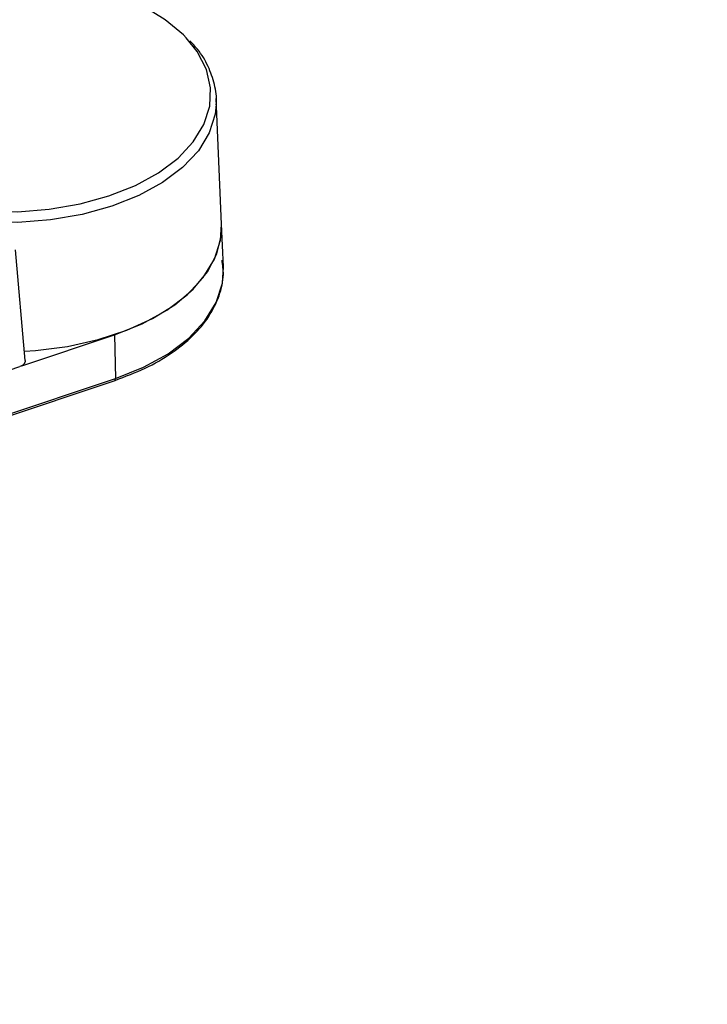
# Model space of a CAD drawing. Extents: x -8 to 136, y -17 to 125.
# Drawn here: x 15 to 17, y 111 to 114 of the extents above; entities that cross this region are included whole.
import ezdxf

# ---------------------------------------------------------------- set-up
doc = ezdxf.new("R2010")
doc.units = 0
doc.header["$LTSCALE"] = 4
doc.layers.add('R-SWTS-DET1', color=1, linetype='CONTINUOUS')

msp = doc.modelspace()

# ---------------------------------------------------------------- linework, layer by layer
at = {"layer": 'R-SWTS-DET1'}
for p, q in [((15.321, 113.2689), (15.3062, 113.6164)), ((15.3062, 113.6164), (15.3062, 113.601)), ((15.3261, 113.1506), (15.321, 113.2689)), ((14.7777, 112.8916), (14.7511, 113.1984)), ((14.7678, 112.8775), (15.0243, 112.9632)), ((15.0243, 112.9632), (15.0269, 112.8422)), ((13.9886, 112.6151), (14.7623, 112.8751)), ((13.9877, 112.49), (15.0262, 112.837)), ((13.9883, 112.4952), (15.0269, 112.8422)), ((15.0262, 112.837), (15.0269, 112.8422))]:
    msp.add_line(p, q, dxfattribs=at)
at = {"layer": 'R-SWTS-DET1', "flags": 128}
for points in [[(15.223, 113.7843), (15.2151, 113.7925), (15.1648, 113.8346), (15.1037, 113.8717), (15.0334, 113.9028), (14.9554, 113.9271), (14.8719, 113.9441), (14.7847, 113.9534), (14.6961, 113.9547), (14.6083, 113.948), (14.5233, 113.9334), (14.4434, 113.9113), (14.3704, 113.8823), (14.3062, 113.847), (14.2523, 113.8064), (14.2159, 113.7687)], [(14.2375, 113.4658), (14.2878, 113.4237), (14.3488, 113.3866), (14.4192, 113.3555), (14.4971, 113.3311), (14.5807, 113.3141), (14.6679, 113.3048), (14.7565, 113.3036), (14.8443, 113.3103), (14.9293, 113.3249), (15.0092, 113.347), (15.0822, 113.376), (15.1464, 113.4112), (15.2003, 113.4519), (15.2425, 113.4968), (15.272, 113.5451), (15.288, 113.5954), (15.2903, 113.6466), (15.2786, 113.6973), (15.2533, 113.7463), (15.223, 113.7843)], [(15.3062, 113.601), (15.3032, 113.5735), (15.2868, 113.5219), (15.2565, 113.4723), (15.2131, 113.4261), (15.1578, 113.3844), (15.0918, 113.3482), (15.0169, 113.3184), (14.9348, 113.2957), (14.8475, 113.2807), (14.7573, 113.2738), (14.6663, 113.2751), (14.5768, 113.2846), (14.4909, 113.3021), (14.4109, 113.3271), (14.3386, 113.3591), (14.2759, 113.3972), (14.2243, 113.4404)], [(14.7752, 112.9181), (14.8056, 112.92), (14.8944, 112.931), (14.9793, 112.9496), (15.0583, 112.9754), (15.1296, 113.0079), (15.1915, 113.0463), (15.2425, 113.0897), (15.2815, 113.137), (15.3076, 113.1873), (15.3201, 113.2392), (15.321, 113.2689)], [(15.0243, 112.9632), (15.1012, 112.9937), (15.1689, 113.0309), (15.2256, 113.0737), (15.2701, 113.1211), (15.3011, 113.1719), (15.318, 113.2249), (15.321, 113.2689)], [(15.0269, 112.8422), (15.1044, 112.8731), (15.1726, 112.9105), (15.2299, 112.9537), (15.2747, 113.0015), (15.306, 113.0527), (15.3231, 113.1062), (15.3261, 113.1506)], [(15.0269, 112.8422), (15.1044, 112.8731), (15.1726, 112.9105), (15.2299, 112.9537), (15.2747, 113.0015), (15.306, 113.0527), (15.3231, 113.1062), (15.3261, 113.1506)]]:
    msp.add_lwpolyline(points, dxfattribs=at)
at = {"layer": 'R-SWTS-DET1'}
for points, knots in [([(18.7404, 111.209), (18.7207, 111.2621), (18.6652, 111.4115), (18.5621, 111.6502), (18.4325, 111.9247), (18.2926, 112.1907), (18.1429, 112.4487), (17.9834, 112.6988), (17.8141, 112.941), (17.635, 113.1755), (17.446, 113.4023), (17.2474, 113.6212), (17.0398, 113.8315), (16.8237, 114.0328), (16.5994, 114.2248), (16.3666, 114.4079), (16.1251, 114.5821), (15.8751, 114.7476), (15.6163, 114.9041), (15.3489, 115.0519), (15.0726, 115.1906), (14.7942, 115.3184), (14.6046, 115.3949), (14.5125, 115.432)], [0, 0, 0, 0, 0.027369, 0.077091, 0.126425, 0.175443, 0.224217, 0.272821, 0.321331, 0.369821, 0.418352, 0.46699, 0.515703, 0.564032, 0.612305, 0.660597, 0.708951, 0.757419, 0.806053, 0.854902, 0.904013, 0.953432, 1, 1, 1, 1]), ([(18.3139, 111.3962), (18.2551, 111.541), (18.1375, 111.8309), (17.9286, 112.2458), (17.6946, 112.6476), (17.4326, 113.0331), (17.1434, 113.4011), (16.824, 113.7539), (16.4734, 114.089), (16.0914, 114.4042), (15.6815, 114.6959), (15.2434, 114.962), (14.78, 115.204), (14.4528, 115.3415), (14.2893, 115.4101)], [0, 0, 0, 0, 0.079456, 0.158955, 0.238408, 0.319544, 0.400728, 0.481863, 0.567136, 0.652467, 0.737741, 0.825139, 0.912598, 1, 1, 1, 1]), ([(15.3057, 113.5993), (15.3059, 113.6009), (15.3087, 113.6197), (15.3022, 113.656), (15.2851, 113.706), (15.2613, 113.7466), (15.2401, 113.7687), (15.2327, 113.7765)], [0, 0, 0, 0, 0.025985, 0.300745, 0.574676, 0.851224, 1, 1, 1, 1]), ([(15.0262, 112.837), (15.0546, 112.8477), (15.1114, 112.8689), (15.1835, 112.9111), (15.243, 112.9594), (15.288, 113.013), (15.316, 113.0703), (15.3286, 113.1232), (15.324, 113.1562), (15.3221, 113.1695)], [0, 0, 0, 0, 0.14985, 0.299699, 0.44956, 0.599421, 0.749149, 0.898877, 1, 1, 1, 1]), ([(14.7773, 112.8915), (14.7774, 112.8907), (14.7781, 112.8878), (14.7754, 112.8831), (14.77, 112.8782), (14.7647, 112.8761), (14.7623, 112.8751)], [0, 0, 0, 0, 0.1263128, 0.4334136, 0.7406756, 1, 1, 1, 1]), ([(13.5667, 109.5363), (13.7591, 109.5695), (14.144, 109.6359), (14.7061, 109.7649), (15.2603, 109.9169), (15.8031, 110.0948), (16.3325, 110.2979), (16.8076, 110.5089), (17.2314, 110.7221), (17.6085, 110.9332), (17.9716, 111.1569), (18.1998, 111.3164), (18.3139, 111.3962)], [0, 0, 0, 0, 0.106158, 0.212402, 0.318558, 0.42801, 0.537558, 0.64701, 0.734867, 0.822724, 0.911362, 1, 1, 1, 1])]:
    msp.add_open_spline(points, degree=3, knots=knots, dxfattribs=at)

doc.saveas('drawing.dxf')
